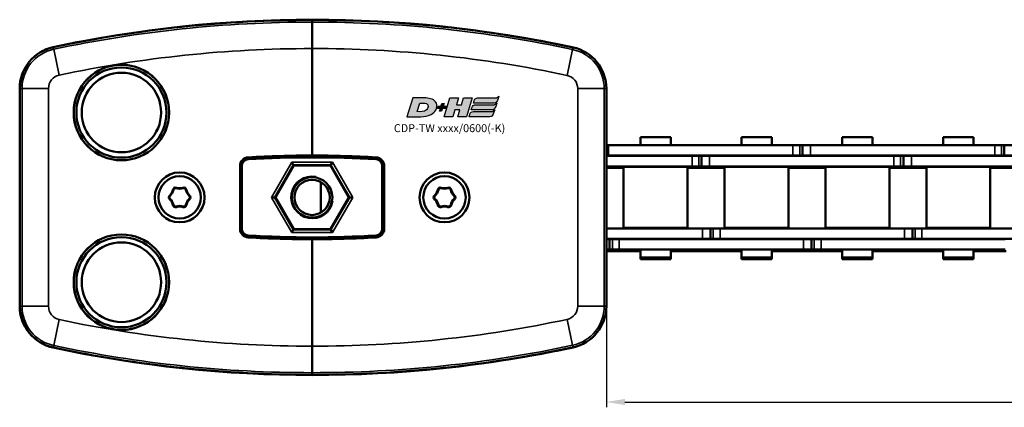
# Model space of a CAD drawing. Extents: x -5359 to 1655, y -2298 to 2628.
# Drawn here: x -2384 to -2198, y 203 to 276 of the extents above; entities that cross this region are included whole.
import ezdxf

# ---------------------------------------------------------------- set-up
doc = ezdxf.new("R2010")
doc.units = 0
doc.layers.get('0').update_dxf_attribs({"lineweight": 25})
for name, color, linetype in [('DH_LOGO', 1, 'Continuous'), ('DH_MASS', 3, 'Continuous'), ('DH_SCHRIFT', 2, 'Continuous')]:
    doc.layers.add(name, color=color, linetype=linetype)
doc.layers.add('Sichtbar (ISO)', color=7, linetype='Continuous', lineweight=50)
doc.layers.add('Sichtbar schmal (ISO)', color=3, linetype='Continuous', lineweight=35)
doc.styles.get("Standard").update_dxf_attribs({"font": 'monotxt.shx'})
doc.dimstyles.new('AM_DIN', dxfattribs={"dimtxt": 3.5, "dimasz": 3.5, "dimexe": 1, "dimexo": 1, "dimgap": 1.5, "dimtad": 1, "dimdec": 0, "dimdsep": 46, "dimtxsty": 'Standard', "dimcen": 0, "dimclrd": 256, "dimclre": 256, "dimclrt": 2, "dimadec": 0, "dimazin": 2, "dimtp": 0.1, "dimtm": 0.1, "dimtfac": 0.71, "dimtdec": 0, "dimtmove": 0, "dimatfit": 3, "dimfxl": 1, "dimlwd": -1, "dimlwe": -1, "dimarcsym": 0})

# ---------------------------------------------------------------- blocks, each defined once
blk = doc.blocks.new('*D24')
at = {"layer": 'Defpoints', "color": 0, "transparency": 16777216}
for p in [(-2273.43, 242.41), (-1673.59, 242.41), (-1673.59, 203.96)]:
    blk.add_point(p, dxfattribs=at)
at = {"layer": 'DH_MASS', "linetype": 'ByBlock', "transparency": 16777216}
for p, q in [((-2273.43, 241.41), (-2273.43, 202.96)), ((-1673.59, 241.41), (-1673.59, 202.96)), ((-2269.93, 203.96), (-1677.09, 203.96))]:
    blk.add_line(p, q, dxfattribs=at)
at = {"layer": 'DH_MASS', "transparency": 16777216}
for points in [[(-2269.93, 204.55), (-2269.93, 203.38), (-2273.43, 203.96)], [(-1677.09, 204.55), (-1677.09, 203.38), (-1673.59, 203.96)]]:
    blk.add_solid(points, dxfattribs=at)
at = {"layer": 'DH_MASS', "color": 2, "transparency": 16777216, "insert": (-1973.51, 207.21), "char_height": 3.5, "attachment_point": 5}
blk.add_mtext('600', dxfattribs=at)
blk = doc.blocks.new('CDP-TW1500_0600_TYPBEZEICHNUNG_R')
at = {"layer": 'DH_LOGO'}
h = blk.add_hatch(color=256, dxfattribs=at)
edge = h.paths.add_edge_path()
edge.add_spline(control_points=[(12.54, 2.57), (12.54, 2.57), (16.48, 2.58), (16.48, 2.58)], knot_values=[0.875, 0.875, 0.875, 0.875, 1, 1, 1, 1], degree=3, periodic=0)
edge.add_spline(control_points=[(16.48, 2.58), (16.78, 2.58), (16.96, 2.79), (17.08, 3.05)], knot_values=[0.75, 0.75, 0.75, 0.75, 0.875, 0.875, 0.875, 0.875], degree=3, periodic=0)
edge.add_spline(control_points=[(17.08, 3.05), (17.2, 3.3), (17.28, 3.59), (17.37, 3.87)], knot_values=[0.625, 0.625, 0.625, 0.625, 0.75, 0.75, 0.75, 0.75], degree=3, periodic=0)
edge.add_spline(control_points=[(17.37, 3.87), (17.22, 3.75), (17.06, 3.55), (16.85, 3.54)], knot_values=[0.5, 0.5, 0.5, 0.5, 0.625, 0.625, 0.625, 0.625], degree=3, periodic=0)
edge.add_spline(control_points=[(16.85, 3.54), (16.85, 3.54), (13.35, 3.54), (13.35, 3.54)], knot_values=[0.375, 0.375, 0.375, 0.375, 0.5, 0.5, 0.5, 0.5], degree=3, periodic=0)
edge.add_spline(control_points=[(13.35, 3.54), (13.24, 3.54), (13.03, 3.51), (12.91, 3.41)], knot_values=[0.25, 0.25, 0.25, 0.25, 0.375, 0.375, 0.375, 0.375], degree=3, periodic=0)
edge.add_spline(control_points=[(12.91, 3.41), (12.79, 3.31), (12.72, 3.15), (12.68, 3)], knot_values=[0.125, 0.125, 0.125, 0.125, 0.25, 0.25, 0.25, 0.25], degree=3, periodic=0)
edge.add_spline(control_points=[(12.68, 3), (12.68, 3), (12.54, 2.57), (12.54, 2.57)], knot_values=[0, 0, 0, 0, 0.125, 0.125, 0.125, 0.125], degree=3, periodic=0)
h = blk.add_hatch(color=256, dxfattribs=at)
edge = h.paths.add_edge_path()
edge.add_spline(control_points=[(5.43, 1.25), (5.63, 1.65), (5.71, 2.13), (5.56, 2.55)], knot_values=[0.375, 0.375, 0.375, 0.375, 0.5, 0.5, 0.5, 0.5], degree=3, periodic=0)
edge.add_spline(control_points=[(5.56, 2.55), (5.23, 3.29), (4.36, 3.5), (3.62, 3.54)], knot_values=[0.5, 0.5, 0.5, 0.5, 0.625, 0.625, 0.625, 0.625], degree=3, periodic=0)
edge.add_spline(control_points=[(3.62, 3.54), (3.62, 3.54), (3.53, 3.54), (3.53, 3.54)], knot_values=[0.625, 0.625, 0.625, 0.625, 0.75, 0.75, 0.75, 0.75], degree=3, periodic=0)
edge.add_spline(control_points=[(3.53, 3.54), (3.53, 3.54), (1.1, 3.54), (1.1, 3.54)], knot_values=[0.75, 0.75, 0.75, 0.75, 0.875, 0.875, 0.875, 0.875], degree=3, periodic=0)
edge.add_spline(control_points=[(1.1, 3.54), (1.1, 3.54), (0, 0), (0, 0)], knot_values=[0.875, 0.875, 0.875, 0.875, 1, 1, 1, 1], degree=3, periodic=0)
edge.add_spline(control_points=[(0, 0), (0, 0), (2.61, 0), (2.61, 0)], knot_values=[0, 0, 0, 0, 0.125, 0.125, 0.125, 0.125], degree=3, periodic=0)
edge.add_spline(control_points=[(2.61, 0), (3.3, 0.01), (3.95, 0.1), (4.56, 0.42)], knot_values=[0.125, 0.125, 0.125, 0.125, 0.25, 0.25, 0.25, 0.25], degree=3, periodic=0)
edge.add_spline(control_points=[(4.56, 0.42), (4.93, 0.64), (5.22, 0.87), (5.43, 1.25)], knot_values=[0.25, 0.25, 0.25, 0.25, 0.375, 0.375, 0.375, 0.375], degree=3, periodic=0)
edge = h.paths.add_edge_path(flags=16)
edge.add_spline(control_points=[(3.67, 2.47), (4.21, 2.21), (4.04, 1.63), (3.68, 1.29)], knot_values=[0.25, 0.25, 0.25, 0.25, 0.5, 0.5, 0.5, 0.5], degree=3, periodic=0)
edge.add_spline(control_points=[(3.68, 1.29), (3.24, 0.87), (2.49, 0.96), (1.93, 0.96)], knot_values=[0.5, 0.5, 0.5, 0.5, 0.75, 0.75, 0.75, 0.75], degree=3, periodic=0)
edge.add_spline(control_points=[(1.93, 0.96), (1.93, 0.96), (2.44, 2.58), (2.44, 2.58)], knot_values=[0.75, 0.75, 0.75, 0.75, 1, 1, 1, 1], degree=3, periodic=0)
edge.add_spline(control_points=[(2.44, 2.58), (2.82, 2.58), (3.31, 2.62), (3.67, 2.47)], knot_values=[0, 0, 0, 0, 0.25, 0.25, 0.25, 0.25], degree=3, periodic=0)
h = blk.add_hatch(color=256, dxfattribs=at)
edge = h.paths.add_edge_path()
edge.add_spline(control_points=[(6.43, 1.97), (6.43, 1.97), (5.89, 1.97), (5.89, 1.97)], knot_values=[0.416667, 0.416667, 0.416667, 0.416667, 0.5, 0.5, 0.5, 0.5], degree=3, periodic=0)
edge.add_spline(control_points=[(5.89, 1.97), (5.89, 1.97), (5.76, 1.56), (5.76, 1.56)], knot_values=[0.333333, 0.333333, 0.333333, 0.333333, 0.416667, 0.416667, 0.416667, 0.416667], degree=3, periodic=0)
edge.add_spline(control_points=[(5.76, 1.56), (5.76, 1.56), (6.31, 1.56), (6.31, 1.56)], knot_values=[0.25, 0.25, 0.25, 0.25, 0.333333, 0.333333, 0.333333, 0.333333], degree=3, periodic=0)
edge.add_spline(control_points=[(6.31, 1.56), (6.31, 1.56), (6.14, 1.04), (6.14, 1.04)], knot_values=[0.166667, 0.166667, 0.166667, 0.166667, 0.25, 0.25, 0.25, 0.25], degree=3, periodic=0)
edge.add_spline(control_points=[(6.14, 1.04), (6.14, 1.04), (6.56, 1.04), (6.56, 1.04)], knot_values=[0.083333, 0.083333, 0.083333, 0.083333, 0.166667, 0.166667, 0.166667, 0.166667], degree=3, periodic=0)
edge.add_spline(control_points=[(6.56, 1.04), (6.56, 1.04), (6.72, 1.56), (6.72, 1.56)], knot_values=[0, 0, 0, 0, 0.083333, 0.083333, 0.083333, 0.083333], degree=3, periodic=0)
edge.add_spline(control_points=[(6.72, 1.56), (6.72, 1.56), (7.27, 1.56), (7.27, 1.56)], knot_values=[0.916667, 0.916667, 0.916667, 0.916667, 1, 1, 1, 1], degree=3, periodic=0)
edge.add_spline(control_points=[(7.27, 1.56), (7.27, 1.56), (7.4, 1.97), (7.4, 1.97)], knot_values=[0.833333, 0.833333, 0.833333, 0.833333, 0.916667, 0.916667, 0.916667, 0.916667], degree=3, periodic=0)
edge.add_spline(control_points=[(7.4, 1.97), (7.4, 1.97), (6.85, 1.97), (6.85, 1.97)], knot_values=[0.75, 0.75, 0.75, 0.75, 0.833333, 0.833333, 0.833333, 0.833333], degree=3, periodic=0)
edge.add_spline(control_points=[(6.85, 1.97), (6.85, 1.97), (7.01, 2.49), (7.01, 2.49)], knot_values=[0.666667, 0.666667, 0.666667, 0.666667, 0.75, 0.75, 0.75, 0.75], degree=3, periodic=0)
edge.add_spline(control_points=[(7.01, 2.49), (7.01, 2.49), (6.59, 2.49), (6.59, 2.49)], knot_values=[0.583333, 0.583333, 0.583333, 0.583333, 0.666667, 0.666667, 0.666667, 0.666667], degree=3, periodic=0)
edge.add_spline(control_points=[(6.59, 2.49), (6.59, 2.49), (6.43, 1.97), (6.43, 1.97)], knot_values=[0.5, 0.5, 0.5, 0.5, 0.583333, 0.583333, 0.583333, 0.583333], degree=3, periodic=0)
h = blk.add_hatch(color=256, dxfattribs=at)
edge = h.paths.add_edge_path()
edge.add_spline(control_points=[(10, 1.29), (10, 1.29), (9.61, 0), (9.61, 0)], knot_values=[0.583333, 0.583333, 0.583333, 0.583333, 0.666667, 0.666667, 0.666667, 0.666667], degree=3, periodic=0)
edge.add_spline(control_points=[(9.61, 0), (9.61, 0), (11.23, 0), (11.23, 0)], knot_values=[0.5, 0.5, 0.5, 0.5, 0.583333, 0.583333, 0.583333, 0.583333], degree=3, periodic=0)
edge.add_spline(control_points=[(11.23, 0), (11.23, 0), (12.33, 3.54), (12.33, 3.54)], knot_values=[0.416667, 0.416667, 0.416667, 0.416667, 0.5, 0.5, 0.5, 0.5], degree=3, periodic=0)
edge.add_spline(control_points=[(12.33, 3.54), (12.33, 3.54), (10.71, 3.54), (10.71, 3.54)], knot_values=[0.333333, 0.333333, 0.333333, 0.333333, 0.416667, 0.416667, 0.416667, 0.416667], degree=3, periodic=0)
edge.add_spline(control_points=[(10.71, 3.54), (10.71, 3.54), (10.3, 2.25), (10.3, 2.25)], knot_values=[0.25, 0.25, 0.25, 0.25, 0.333333, 0.333333, 0.333333, 0.333333], degree=3, periodic=0)
edge.add_spline(control_points=[(10.3, 2.25), (10.3, 2.25), (9.34, 2.25), (9.34, 2.25)], knot_values=[0.166667, 0.166667, 0.166667, 0.166667, 0.25, 0.25, 0.25, 0.25], degree=3, periodic=0)
edge.add_spline(control_points=[(9.34, 2.25), (9.34, 2.25), (9.74, 3.54), (9.74, 3.54)], knot_values=[0.083333, 0.083333, 0.083333, 0.083333, 0.166667, 0.166667, 0.166667, 0.166667], degree=3, periodic=0)
edge.add_spline(control_points=[(9.74, 3.54), (9.74, 3.54), (8.11, 3.54), (8.11, 3.54)], knot_values=[0, 0, 0, 0, 0.083333, 0.083333, 0.083333, 0.083333], degree=3, periodic=0)
edge.add_spline(control_points=[(8.11, 3.54), (8.11, 3.54), (7.01, 0), (7.01, 0)], knot_values=[0.916667, 0.916667, 0.916667, 0.916667, 1, 1, 1, 1], degree=3, periodic=0)
edge.add_spline(control_points=[(7.01, 0), (7.01, 0), (8.64, 0), (8.64, 0)], knot_values=[0.833333, 0.833333, 0.833333, 0.833333, 0.916667, 0.916667, 0.916667, 0.916667], degree=3, periodic=0)
edge.add_spline(control_points=[(8.64, 0), (8.64, 0), (9.04, 1.29), (9.04, 1.29)], knot_values=[0.75, 0.75, 0.75, 0.75, 0.833333, 0.833333, 0.833333, 0.833333], degree=3, periodic=0)
edge.add_spline(control_points=[(9.04, 1.29), (9.04, 1.29), (10, 1.29), (10, 1.29)], knot_values=[0.666667, 0.666667, 0.666667, 0.666667, 0.75, 0.75, 0.75, 0.75], degree=3, periodic=0)
h = blk.add_hatch(color=256, dxfattribs=at)
edge = h.paths.add_edge_path()
edge.add_spline(control_points=[(16.45, 2.25), (16.45, 2.25), (12.95, 2.25), (12.95, 2.25)], knot_values=[0.375, 0.375, 0.375, 0.375, 0.5, 0.5, 0.5, 0.5], degree=3, periodic=0)
edge.add_spline(control_points=[(12.95, 2.25), (12.84, 2.25), (12.63, 2.22), (12.51, 2.13)], knot_values=[0.25, 0.25, 0.25, 0.25, 0.375, 0.375, 0.375, 0.375], degree=3, periodic=0)
edge.add_spline(control_points=[(12.51, 2.13), (12.39, 2.02), (12.33, 1.86), (12.28, 1.71)], knot_values=[0.125, 0.125, 0.125, 0.125, 0.25, 0.25, 0.25, 0.25], degree=3, periodic=0)
edge.add_spline(control_points=[(12.28, 1.71), (12.28, 1.71), (12.15, 1.29), (12.15, 1.29)], knot_values=[0, 0, 0, 0, 0.125, 0.125, 0.125, 0.125], degree=3, periodic=0)
edge.add_spline(control_points=[(12.15, 1.29), (12.15, 1.29), (16.08, 1.29), (16.08, 1.29)], knot_values=[0.875, 0.875, 0.875, 0.875, 1, 1, 1, 1], degree=3, periodic=0)
edge.add_spline(control_points=[(16.08, 1.29), (16.38, 1.29), (16.56, 1.5), (16.69, 1.76)], knot_values=[0.75, 0.75, 0.75, 0.75, 0.875, 0.875, 0.875, 0.875], degree=3, periodic=0)
edge.add_spline(control_points=[(16.69, 1.76), (16.8, 2.01), (16.88, 2.31), (16.97, 2.58)], knot_values=[0.625, 0.625, 0.625, 0.625, 0.75, 0.75, 0.75, 0.75], degree=3, periodic=0)
edge.add_spline(control_points=[(16.97, 2.58), (16.82, 2.47), (16.66, 2.26), (16.45, 2.25)], knot_values=[0.5, 0.5, 0.5, 0.5, 0.625, 0.625, 0.625, 0.625], degree=3, periodic=0)
h = blk.add_hatch(color=256, dxfattribs=at)
edge = h.paths.add_edge_path()
edge.add_spline(control_points=[(16.05, 0.97), (16.05, 0.97), (12.55, 0.96), (12.55, 0.96)], knot_values=[0.375, 0.375, 0.375, 0.375, 0.5, 0.5, 0.5, 0.5], degree=3, periodic=0)
edge.add_spline(control_points=[(12.55, 0.96), (12.44, 0.96), (12.23, 0.94), (12.11, 0.84)], knot_values=[0.25, 0.25, 0.25, 0.25, 0.375, 0.375, 0.375, 0.375], degree=3, periodic=0)
edge.add_spline(control_points=[(12.11, 0.84), (11.99, 0.74), (11.93, 0.58), (11.88, 0.42)], knot_values=[0.125, 0.125, 0.125, 0.125, 0.25, 0.25, 0.25, 0.25], degree=3, periodic=0)
edge.add_spline(control_points=[(11.88, 0.42), (11.88, 0.42), (11.75, 0), (11.75, 0)], knot_values=[0, 0, 0, 0, 0.125, 0.125, 0.125, 0.125], degree=3, periodic=0)
edge.add_spline(control_points=[(11.75, 0), (11.75, 0), (15.68, 0), (15.68, 0)], knot_values=[0.875, 0.875, 0.875, 0.875, 1, 1, 1, 1], degree=3, periodic=0)
edge.add_spline(control_points=[(15.68, 0), (15.98, 0), (16.17, 0.21), (16.29, 0.47)], knot_values=[0.75, 0.75, 0.75, 0.75, 0.875, 0.875, 0.875, 0.875], degree=3, periodic=0)
edge.add_spline(control_points=[(16.29, 0.47), (16.4, 0.73), (16.48, 1.02), (16.57, 1.3)], knot_values=[0.625, 0.625, 0.625, 0.625, 0.75, 0.75, 0.75, 0.75], degree=3, periodic=0)
edge.add_spline(control_points=[(16.57, 1.3), (16.43, 1.18), (16.26, 0.98), (16.05, 0.97)], knot_values=[0.5, 0.5, 0.5, 0.5, 0.625, 0.625, 0.625, 0.625], degree=3, periodic=0)
for points in [[(16.85, 3.54), (17.06, 3.55), (17.22, 3.75), (17.37, 3.87)], [(16.85, 3.54), (17.06, 3.55), (17.22, 3.75), (17.37, 3.87)], [(17.37, 3.87), (17.28, 3.59), (17.2, 3.3), (17.08, 3.05)], [(17.37, 3.87), (17.28, 3.59), (17.2, 3.3), (17.08, 3.05)], [(1.1, 3.54), (1.1, 3.54), (0, 0), (0, 0)], [(1.1, 3.54), (1.1, 3.54), (0, 0), (0, 0)], [(3.53, 3.54), (3.53, 3.54), (1.1, 3.54), (1.1, 3.54)], [(3.53, 3.54), (3.53, 3.54), (1.1, 3.54), (1.1, 3.54)], [(1.93, 0.96), (1.93, 0.96), (2.44, 2.58), (2.44, 2.58)], [(1.93, 0.96), (1.93, 0.96), (2.44, 2.58), (2.44, 2.58)], [(2.44, 2.58), (2.82, 2.58), (3.31, 2.62), (3.67, 2.47)], [(2.44, 2.58), (2.82, 2.58), (3.31, 2.62), (3.67, 2.47)], [(3.62, 3.54), (3.62, 3.54), (3.53, 3.54), (3.53, 3.54)], [(3.62, 3.54), (3.62, 3.54), (3.53, 3.54), (3.53, 3.54)], [(5.56, 2.55), (5.23, 3.29), (4.36, 3.5), (3.62, 3.54)], [(5.56, 2.55), (5.23, 3.29), (4.36, 3.5), (3.62, 3.54)], [(3.67, 2.47), (4.21, 2.21), (4.04, 1.63), (3.68, 1.29)], [(3.67, 2.47), (4.21, 2.21), (4.04, 1.63), (3.68, 1.29)], [(5.43, 1.25), (5.63, 1.65), (5.71, 2.13), (5.56, 2.55)], [(5.43, 1.25), (5.63, 1.65), (5.71, 2.13), (5.56, 2.55)], [(5.76, 1.56), (5.76, 1.56), (5.89, 1.97), (5.89, 1.97)], [(5.89, 1.97), (5.89, 1.97), (6.43, 1.97), (6.43, 1.97)], [(6.43, 1.97), (6.43, 1.97), (6.59, 2.49), (6.59, 2.49)], [(6.59, 2.49), (6.59, 2.49), (7.01, 2.49), (7.01, 2.49)], [(7.01, 2.49), (7.01, 2.49), (6.85, 1.97), (6.85, 1.97)], [(6.85, 1.97), (6.85, 1.97), (7.4, 1.97), (7.4, 1.97)], [(7.01, 0), (7.01, 0), (8.11, 3.54), (8.11, 3.54)], [(7.4, 1.97), (7.4, 1.97), (7.27, 1.56), (7.27, 1.56)], [(8.11, 3.54), (8.11, 3.54), (9.74, 3.54), (9.74, 3.54)], [(9.74, 3.54), (9.74, 3.54), (9.34, 2.25), (9.34, 2.25)], [(9.34, 2.25), (9.34, 2.25), (10.3, 2.25), (10.3, 2.25)], [(10.3, 2.25), (10.3, 2.25), (10.71, 3.54), (10.71, 3.54)], [(10.71, 3.54), (10.71, 3.54), (12.33, 3.54), (12.33, 3.54)], [(12.33, 3.54), (12.33, 3.54), (11.23, 0), (11.23, 0)], [(12.28, 1.71), (12.33, 1.86), (12.39, 2.02), (12.51, 2.13)], [(12.28, 1.71), (12.33, 1.86), (12.39, 2.02), (12.51, 2.13)], [(12.51, 2.13), (12.63, 2.22), (12.84, 2.25), (12.95, 2.25)], [(12.51, 2.13), (12.63, 2.22), (12.84, 2.25), (12.95, 2.25)], [(12.54, 2.57), (12.54, 2.57), (12.68, 3), (12.68, 3)], [(12.54, 2.57), (12.54, 2.57), (12.68, 3), (12.68, 3)], [(16.48, 2.58), (16.48, 2.58), (12.54, 2.57), (12.54, 2.57)], [(16.48, 2.58), (16.48, 2.58), (12.54, 2.57), (12.54, 2.57)], [(12.68, 3), (12.72, 3.15), (12.79, 3.31), (12.91, 3.41)], [(12.68, 3), (12.72, 3.15), (12.79, 3.31), (12.91, 3.41)], [(12.91, 3.41), (13.03, 3.51), (13.24, 3.54), (13.35, 3.54)], [(12.91, 3.41), (13.03, 3.51), (13.24, 3.54), (13.35, 3.54)], [(12.95, 2.25), (12.95, 2.25), (16.45, 2.25), (16.45, 2.25)], [(12.95, 2.25), (12.95, 2.25), (16.45, 2.25), (16.45, 2.25)], [(13.35, 3.54), (13.35, 3.54), (16.85, 3.54), (16.85, 3.54)], [(13.35, 3.54), (13.35, 3.54), (16.85, 3.54), (16.85, 3.54)], [(16.45, 2.25), (16.66, 2.26), (16.82, 2.47), (16.97, 2.58)], [(16.45, 2.25), (16.66, 2.26), (16.82, 2.47), (16.97, 2.58)], [(17.08, 3.05), (16.96, 2.79), (16.78, 2.58), (16.48, 2.58)], [(17.08, 3.05), (16.96, 2.79), (16.78, 2.58), (16.48, 2.58)], [(16.97, 2.58), (16.88, 2.31), (16.8, 2.01), (16.69, 1.76)], [(16.97, 2.58), (16.88, 2.31), (16.8, 2.01), (16.69, 1.76)], [(0, 0), (0, 0), (2.61, 0), (2.61, 0)], [(0, 0), (0, 0), (2.61, 0), (2.61, 0)], [(3.68, 1.29), (3.24, 0.87), (2.49, 0.96), (1.93, 0.96)], [(3.68, 1.29), (3.24, 0.87), (2.49, 0.96), (1.93, 0.96)], [(2.61, 0), (3.3, 0.01), (3.95, 0.1), (4.56, 0.42)], [(2.61, 0), (3.3, 0.01), (3.95, 0.1), (4.56, 0.42)], [(4.56, 0.42), (4.93, 0.64), (5.22, 0.87), (5.43, 1.25)], [(4.56, 0.42), (4.93, 0.64), (5.22, 0.87), (5.43, 1.25)], [(6.31, 1.56), (6.31, 1.56), (5.76, 1.56), (5.76, 1.56)], [(6.14, 1.04), (6.14, 1.04), (6.31, 1.56), (6.31, 1.56)], [(6.56, 1.04), (6.56, 1.04), (6.14, 1.04), (6.14, 1.04)], [(6.72, 1.56), (6.72, 1.56), (6.56, 1.04), (6.56, 1.04)], [(7.27, 1.56), (7.27, 1.56), (6.72, 1.56), (6.72, 1.56)], [(8.64, 0), (8.64, 0), (7.01, 0), (7.01, 0)], [(9.04, 1.29), (9.04, 1.29), (8.64, 0), (8.64, 0)], [(10, 1.29), (10, 1.29), (9.04, 1.29), (9.04, 1.29)], [(9.61, 0), (9.61, 0), (10, 1.29), (10, 1.29)], [(11.23, 0), (11.23, 0), (9.61, 0), (9.61, 0)], [(11.75, 0), (11.75, 0), (11.88, 0.42), (11.88, 0.42)], [(11.75, 0), (11.75, 0), (11.88, 0.42), (11.88, 0.42)], [(15.68, 0), (15.68, 0), (11.75, 0), (11.75, 0)], [(15.68, 0), (15.68, 0), (11.75, 0), (11.75, 0)], [(11.88, 0.42), (11.93, 0.58), (11.99, 0.74), (12.11, 0.84)], [(11.88, 0.42), (11.93, 0.58), (11.99, 0.74), (12.11, 0.84)], [(12.11, 0.84), (12.23, 0.94), (12.44, 0.96), (12.55, 0.96)], [(12.11, 0.84), (12.23, 0.94), (12.44, 0.96), (12.55, 0.96)], [(12.15, 1.29), (12.15, 1.29), (12.28, 1.71), (12.28, 1.71)], [(12.15, 1.29), (12.15, 1.29), (12.28, 1.71), (12.28, 1.71)], [(16.08, 1.29), (16.08, 1.29), (12.15, 1.29), (12.15, 1.29)], [(16.08, 1.29), (16.08, 1.29), (12.15, 1.29), (12.15, 1.29)], [(12.55, 0.96), (12.55, 0.96), (16.05, 0.97), (16.05, 0.97)], [(12.55, 0.96), (12.55, 0.96), (16.05, 0.97), (16.05, 0.97)], [(16.29, 0.47), (16.17, 0.21), (15.98, 0), (15.68, 0)], [(16.29, 0.47), (16.17, 0.21), (15.98, 0), (15.68, 0)], [(16.05, 0.97), (16.26, 0.98), (16.43, 1.18), (16.57, 1.3)], [(16.05, 0.97), (16.26, 0.98), (16.43, 1.18), (16.57, 1.3)], [(16.69, 1.76), (16.56, 1.5), (16.38, 1.29), (16.08, 1.29)], [(16.69, 1.76), (16.56, 1.5), (16.38, 1.29), (16.08, 1.29)], [(16.57, 1.3), (16.48, 1.02), (16.4, 0.73), (16.29, 0.47)], [(16.57, 1.3), (16.48, 1.02), (16.4, 0.73), (16.29, 0.47)]]:
    blk.add_open_spline(points, degree=3, dxfattribs=at)
at = {"layer": 'DH_SCHRIFT'}
blk.add_text('CDP-TW xxxx/0600(-K)', height=1.5, dxfattribs=at).set_placement((-2.47, -2.9))
blk = doc.blocks.new('KETTE_CDP-TW_600_HUB   (SL)')
at = {"layer": 'Sichtbar (ISO)'}
for p, q in [((-574.36, 11.47), (-568.64, 11.47)), ((-574.36, 9.97), (-574.36, 11.47)), ((-568.64, 9.97), (-568.64, 11.47)), ((-555.31, 11.47), (-549.59, 11.47)), ((-555.31, 11.47), (-555.31, 9.97)), ((-549.59, 11.47), (-549.59, 9.97)), ((-536.26, 11.47), (-530.54, 11.47)), ((-536.26, 9.97), (-536.26, 11.47)), ((-530.54, 9.97), (-530.54, 11.47)), ((-517.21, 11.47), (-511.49, 11.47)), ((-517.21, 11.47), (-517.21, 9.97)), ((-511.49, 11.47), (-511.49, 9.97)), ((-580.79, 9.97), (-580.37, 9.97)), ((-545.58, 9.97), (-580.37, 9.97)), ((-545.58, 9.97), (-544.29, 9.97)), ((-544.29, 9.97), (-543.77, 9.97)), ((-543.77, 9.97), (-542.27, 9.97)), ((-543.77, 8), (-543.77, 9.97)), ((-507.48, 9.97), (-542.27, 9.97)), ((-507.48, 9.97), (-506.19, 9.97)), ((-506.19, 9.97), (-505.67, 9.97)), ((-505.67, 9.97), (-504.17, 9.97)), ((-505.67, 8), (-505.67, 9.97)), ((-580.37, 8), (-580.79, 8)), ((-580.79, 7.94), (-564.63, 7.94)), ((-580.5, 7.94), (-580.5, 8)), ((-580.37, 8), (-545.58, 8)), ((-574.36, 7.94), (-574.36, 8)), ((-568.64, 7.94), (-568.64, 8)), ((-563.34, 7.94), (-564.63, 7.94)), ((-562.82, 7.94), (-563.34, 7.94)), ((-561.32, 7.94), (-562.82, 7.94)), ((-562.82, 7.94), (-562.82, 5.97)), ((-561.32, 7.94), (-526.53, 7.94)), ((-555.31, 8), (-555.31, 7.94)), ((-549.59, 8), (-549.59, 7.94)), ((-544.29, 8), (-545.58, 8)), ((-543.77, 8), (-544.29, 8)), ((-542.27, 8), (-543.77, 8)), ((-543.45, 7.94), (-543.45, 8)), ((-542.4, 7.94), (-542.4, 8)), ((-542.27, 8), (-507.48, 8)), ((-536.26, 7.94), (-536.26, 8)), ((-530.54, 7.94), (-530.54, 8)), ((-525.24, 7.94), (-526.53, 7.94)), ((-524.72, 7.94), (-525.24, 7.94)), ((-523.22, 7.94), (-524.72, 7.94)), ((-524.72, 7.94), (-524.72, 5.97)), ((-523.22, 7.94), (-488.43, 7.94)), ((-517.21, 8), (-517.21, 7.94)), ((-511.49, 8), (-511.49, 7.94)), ((-506.19, 8), (-507.48, 8)), ((-505.67, 8), (-506.19, 8)), ((-504.17, 8), (-505.67, 8)), ((-580.79, 5.97), (-564.63, 5.97)), ((-580.79, 5.7), (-577.54, 5.7)), ((-577.54, 5.87), (-565.46, 5.87)), ((-577.54, 5.87), (-577.54, -5.61)), ((-576.5, 5.97), (-576.5, 5.87)), ((-566.5, 5.97), (-566.5, 5.87)), ((-565.46, 5.87), (-565.46, -5.61)), ((-562.5, 5.7), (-565.46, 5.7)), ((-563.34, 5.97), (-564.63, 5.97)), ((-562.82, 5.97), (-563.34, 5.97)), ((-561.32, 5.97), (-562.82, 5.97)), ((-562.5, 5.97), (-562.5, 5.7)), ((-562.45, 5.7), (-562.5, 5.7)), ((-562.45, 5.7), (-561.45, 5.7)), ((-558.48, 5.7), (-561.45, 5.7)), ((-561.32, 5.97), (-526.53, 5.97)), ((-558.48, 5.87), (-546.42, 5.87)), ((-558.48, 5.87), (-558.48, -5.61)), ((-557.45, 5.97), (-557.45, 5.87)), ((-547.45, 5.97), (-547.45, 5.87)), ((-546.42, 5.87), (-546.42, -5.61)), ((-546.42, 5.7), (-539.43, 5.7)), ((-539.43, 5.87), (-527.37, 5.87)), ((-539.43, 5.87), (-539.43, -5.61)), ((-538.4, 5.97), (-538.4, 5.87)), ((-528.4, 5.97), (-528.4, 5.87)), ((-527.37, 5.87), (-527.37, -5.61)), ((-524.4, 5.7), (-527.37, 5.7)), ((-525.24, 5.97), (-526.53, 5.97)), ((-524.72, 5.97), (-525.24, 5.97)), ((-523.22, 5.97), (-524.72, 5.97)), ((-524.4, 5.97), (-524.4, 5.7)), ((-524.35, 5.7), (-524.4, 5.7)), ((-524.35, 5.7), (-523.35, 5.7)), ((-520.38, 5.7), (-523.35, 5.7)), ((-523.22, 5.97), (-488.43, 5.97)), ((-520.38, 5.87), (-508.32, 5.87)), ((-520.38, 5.87), (-520.38, -5.61)), ((-519.35, 5.97), (-519.35, 5.87)), ((-509.35, 5.97), (-509.35, 5.87)), ((-508.32, 5.87), (-508.32, -5.61)), ((-508.32, 5.7), (-501.33, 5.7)), ((-562.63, -5.71), (-580.79, -5.71)), ((-565.46, -5.61), (-577.54, -5.61)), ((-577.54, -5.71), (-577.54, -5.61)), ((-576.5, -5.61), (-576.5, -5.71)), ((-566.5, -5.61), (-566.5, -5.71)), ((-565.46, -5.71), (-565.46, -5.61)), ((-562.63, -5.71), (-561.13, -5.71)), ((-561.13, -5.71), (-560.61, -5.71)), ((-561.13, -7.68), (-561.13, -5.71)), ((-560.61, -5.71), (-559.32, -5.71)), ((-524.53, -5.71), (-559.32, -5.71)), ((-558.48, -5.71), (-558.48, -5.61)), ((-546.42, -5.61), (-558.48, -5.61)), ((-557.45, -5.61), (-557.45, -5.71)), ((-547.45, -5.61), (-547.45, -5.71)), ((-546.42, -5.71), (-546.42, -5.61)), ((-539.43, -5.71), (-539.43, -5.61)), ((-527.37, -5.61), (-539.43, -5.61)), ((-538.4, -5.61), (-538.4, -5.71)), ((-528.4, -5.61), (-528.4, -5.71)), ((-527.37, -5.71), (-527.37, -5.61)), ((-524.53, -5.71), (-523.03, -5.71)), ((-523.03, -5.71), (-522.51, -5.71)), ((-523.03, -7.68), (-523.03, -5.71)), ((-522.51, -5.71), (-521.22, -5.71)), ((-486.43, -5.71), (-521.22, -5.71)), ((-520.38, -5.71), (-520.38, -5.61)), ((-508.32, -5.61), (-520.38, -5.61)), ((-519.35, -5.61), (-519.35, -5.71)), ((-509.35, -5.61), (-509.35, -5.71)), ((-508.32, -5.71), (-508.32, -5.61)), ((-562.63, -7.68), (-580.79, -7.68)), ((-580.79, -7.75), (-580.18, -7.75)), ((-580.18, -7.75), (-579.66, -7.75)), ((-580.18, -7.75), (-580.18, -9.72)), ((-579.66, -7.75), (-578.37, -7.75)), ((-543.58, -7.75), (-578.37, -7.75)), ((-574.36, -7.75), (-574.36, -7.68)), ((-568.64, -7.75), (-568.64, -7.68)), ((-562.63, -7.68), (-561.13, -7.68)), ((-561.45, -7.75), (-561.45, -7.68)), ((-561.13, -7.68), (-560.61, -7.68)), ((-560.61, -7.68), (-559.32, -7.68)), ((-524.53, -7.68), (-559.32, -7.68)), ((-555.31, -7.68), (-555.31, -7.75)), ((-549.59, -7.68), (-549.59, -7.75)), ((-543.58, -7.75), (-542.08, -7.75)), ((-542.08, -7.75), (-541.56, -7.75)), ((-542.08, -7.75), (-542.08, -9.72)), ((-541.56, -7.75), (-540.27, -7.75)), ((-505.48, -7.75), (-540.27, -7.75)), ((-536.26, -7.75), (-536.26, -7.68)), ((-530.54, -7.75), (-530.54, -7.68)), ((-524.53, -7.68), (-523.03, -7.68)), ((-523.35, -7.75), (-523.35, -7.68)), ((-523.03, -7.68), (-522.51, -7.68)), ((-522.51, -7.68), (-521.22, -7.68)), ((-486.43, -7.68), (-521.22, -7.68)), ((-517.21, -7.68), (-517.21, -7.75)), ((-511.49, -7.68), (-511.49, -7.75)), ((-580.18, -9.72), (-580.79, -9.72)), ((-580.79, -9.99), (-580.55, -9.99)), ((-580.5, -9.99), (-580.55, -9.99)), ((-580.5, -9.72), (-580.5, -9.99)), ((-574.36, -9.99), (-580.5, -9.99)), ((-579.66, -9.72), (-580.18, -9.72)), ((-578.37, -9.72), (-579.66, -9.72)), ((-578.37, -9.72), (-543.58, -9.72)), ((-574.36, -11.23), (-574.36, -9.72)), ((-568.64, -11.23), (-568.64, -9.72)), ((-566.99, -9.99), (-568.64, -9.99)), ((-566.99, -9.99), (-556.96, -9.99)), ((-555.31, -9.99), (-556.96, -9.99)), ((-555.31, -9.72), (-555.31, -11.23)), ((-549.59, -9.72), (-549.59, -11.23)), ((-543.45, -9.99), (-549.59, -9.99)), ((-542.08, -9.72), (-543.58, -9.72)), ((-543.45, -9.72), (-543.45, -9.99)), ((-543.45, -9.99), (-542.45, -9.99)), ((-542.4, -9.99), (-542.45, -9.99)), ((-542.4, -9.72), (-542.4, -9.99)), ((-536.26, -9.99), (-542.4, -9.99)), ((-541.56, -9.72), (-542.08, -9.72)), ((-540.27, -9.72), (-541.56, -9.72)), ((-540.27, -9.72), (-505.48, -9.72)), ((-536.26, -11.23), (-536.26, -9.72)), ((-530.54, -11.23), (-530.54, -9.72)), ((-528.89, -9.99), (-530.54, -9.99)), ((-528.89, -9.99), (-518.86, -9.99)), ((-517.21, -9.99), (-518.86, -9.99)), ((-517.21, -9.72), (-517.21, -11.23)), ((-511.49, -9.72), (-511.49, -11.23)), ((-505.35, -9.99), (-511.49, -9.99)), ((-574.36, -11.23), (-574.36, -11.49)), ((-568.64, -11.23), (-574.36, -11.23)), ((-568.64, -11.49), (-574.36, -11.49)), ((-568.64, -11.23), (-568.64, -11.49)), ((-555.31, -11.49), (-555.31, -11.23)), ((-549.59, -11.23), (-555.31, -11.23)), ((-549.59, -11.49), (-555.31, -11.49)), ((-549.59, -11.49), (-549.59, -11.23)), ((-536.26, -11.23), (-536.26, -11.49)), ((-530.54, -11.23), (-536.26, -11.23)), ((-530.54, -11.49), (-536.26, -11.49)), ((-530.54, -11.23), (-530.54, -11.49)), ((-517.21, -11.49), (-517.21, -11.23)), ((-511.49, -11.23), (-517.21, -11.23)), ((-511.49, -11.49), (-517.21, -11.49)), ((-511.49, -11.49), (-511.49, -11.23))]:
    blk.add_line(p, q, dxfattribs=at)
at = {"layer": 'Sichtbar schmal (ISO)'}
for p, q in [((-580.37, 8), (-580.37, 9.97)), ((-545.58, 8), (-545.58, 9.97)), ((-544.29, 8), (-544.29, 9.97)), ((-542.27, 8), (-542.27, 9.97)), ((-507.48, 8), (-507.48, 9.97)), ((-506.19, 8), (-506.19, 9.97)), ((-566.99, 7.94), (-566.99, 8)), ((-564.63, 7.94), (-564.63, 5.97)), ((-563.34, 7.94), (-563.34, 5.97)), ((-561.32, 7.94), (-561.32, 5.97)), ((-556.96, 7.94), (-556.96, 8)), ((-543.4, 7.94), (-543.4, 8)), ((-528.89, 7.94), (-528.89, 8)), ((-526.53, 7.94), (-526.53, 5.97)), ((-525.24, 7.94), (-525.24, 5.97)), ((-523.22, 7.94), (-523.22, 5.97)), ((-518.86, 7.94), (-518.86, 8)), ((-562.45, 5.97), (-562.45, 5.7)), ((-561.45, 5.97), (-561.45, 5.7)), ((-524.35, 5.97), (-524.35, 5.7)), ((-523.35, 5.97), (-523.35, 5.7)), ((-562.63, -7.68), (-562.63, -5.71)), ((-560.61, -7.68), (-560.61, -5.71)), ((-559.32, -7.68), (-559.32, -5.71)), ((-524.53, -7.68), (-524.53, -5.71)), ((-522.51, -7.68), (-522.51, -5.71)), ((-521.22, -7.68), (-521.22, -5.71)), ((-579.66, -7.75), (-579.66, -9.72)), ((-578.37, -7.75), (-578.37, -9.72)), ((-575.07, -7.75), (-575.07, -7.68)), ((-562.5, -7.75), (-562.5, -7.68)), ((-561.5, -7.75), (-561.5, -7.68)), ((-548.88, -7.75), (-548.88, -7.68)), ((-543.58, -7.75), (-543.58, -9.72)), ((-541.56, -7.75), (-541.56, -9.72)), ((-540.27, -7.75), (-540.27, -9.72)), ((-536.97, -7.75), (-536.97, -7.68)), ((-524.4, -7.75), (-524.4, -7.68)), ((-523.4, -7.75), (-523.4, -7.68)), ((-510.78, -7.75), (-510.78, -7.68)), ((-580.55, -9.72), (-580.55, -9.99)), ((-566.99, -9.72), (-566.99, -9.99)), ((-556.96, -9.72), (-556.96, -9.99)), ((-542.45, -9.72), (-542.45, -9.99)), ((-528.89, -9.72), (-528.89, -9.99)), ((-518.86, -9.72), (-518.86, -9.99))]:
    blk.add_line(p, q, dxfattribs=at)

msp = doc.modelspace()

# ---------------------------------------------------------------- linework, layer by layer
at = {"layer": 'Sichtbar (ISO)'}
for p, q in [((-2328.988, 275.598), (-2328.988, 276)), ((-2328.988, 275.598), (-2328.988, 275.185)), ((-2328.988, 275.185), (-2328.988, 270.603)), ((-2328.988, 250.432), (-2328.988, 270.603)), ((-2328.988, 250.432), (-2328.988, 270.603)), ((-2384.188, 263.044), (-2384.188, 222.044)), ((-2384.144, 263.087), (-2384.144, 222.001)), ((-2273.432, 222.044), (-2273.432, 263.044)), ((-2332.536, 248.688), (-2332.824, 249.188)), ((-2325.441, 248.688), (-2325.152, 249.188)), ((-2342.595, 236.604), (-2342.595, 248.484)), ((-2332.452, 248.544), (-2335.916, 242.544)), ((-2332.536, 248.688), (-2332.452, 248.544)), ((-2325.524, 248.544), (-2332.452, 248.544)), ((-2325.441, 248.688), (-2325.524, 248.544)), ((-2322.06, 242.544), (-2325.524, 248.544)), ((-2315.381, 236.604), (-2315.381, 248.484)), ((-2327.323, 245.42), (-2327.323, 239.668)), ((-2336.083, 242.544), (-2336.66, 242.544)), ((-2336.083, 242.544), (-2335.916, 242.544)), ((-2335.916, 242.544), (-2332.452, 236.544)), ((-2325.524, 236.544), (-2322.06, 242.544)), ((-2321.893, 242.544), (-2322.06, 242.544)), ((-2321.893, 242.544), (-2321.316, 242.544)), ((-2332.536, 236.4), (-2332.824, 235.9)), ((-2332.536, 236.4), (-2332.452, 236.544)), ((-2332.452, 236.544), (-2325.524, 236.544)), ((-2325.441, 236.4), (-2325.524, 236.544)), ((-2325.441, 236.4), (-2325.152, 235.9)), ((-2328.988, 214.485), (-2328.988, 234.656)), ((-2328.988, 214.485), (-2328.988, 234.656)), ((-2328.988, 214.485), (-2328.988, 209.903)), ((-2328.988, 209.903), (-2328.988, 209.49)), ((-2328.988, 209.49), (-2328.988, 209.088))]:
    msp.add_line(p, q, dxfattribs=at)
for centre, radius in [((-2364.988, 258.544), 9.009), ((-2364.988, 258.544), 9), ((-2364.988, 258.544), 8.5), ((-2364.988, 258.544), 7.5), ((-2353.988, 242.544), 4.7), ((-2303.988, 242.544), 4.7), ((-2353.988, 242.544), 4), ((-2328.988, 242.544), 3.823), ((-2328.988, 242.544), 3.323), ((-2303.988, 242.544), 4), ((-2364.988, 226.544), 9.009), ((-2364.988, 226.544), 9), ((-2364.988, 226.544), 8.5), ((-2364.988, 226.544), 7.5)]:
    msp.add_circle(centre, radius, dxfattribs=at)
for centre, radius, start, end in [((-2328.888, 41.815), 234.229, 77.93155, 102.06845), ((-2328.988, 40.868), 235.132, 90, 101.99161), ((-2328.788, 40.868), 235.132, 77.95682, 90.04873), ((-2376.188, 263.044), 8, 102.06845, 180), ((-2376.188, 263.087), 7.956, 101.9916, 179.99998), ((-2281.588, 263.044), 8, 76.69759, 77.93155), ((-2281.388, 263.044), 7.956, 0, 77.95682), ((-2340.988, 248.484), 1.607, 93.25595, 180), ((-2328.988, 37.544), 212.888, 90, 93.25595), ((-2328.988, 37.544), 212.888, 86.74405, 90), ((-2316.988, 248.484), 1.607, 0, 86.74405), ((-2357.194, 244.395), 1.983, 311.80894, 348.19106), ((-2357.194, 244.395), 2.083, 311.80894, 348.19106), ((-2354.763, 243.887), 0.5, 71.80894, 168.19106), ((-2354.763, 243.887), 0.4, 71.80894, 168.19106), ((-2353.988, 246.246), 2.083, 251.80894, 288.19106), ((-2353.988, 246.246), 1.983, 251.80894, 288.19106), ((-2353.213, 243.887), 0.5, 11.80894, 108.19106), ((-2353.213, 243.887), 0.4, 11.80894, 108.19106), ((-2350.782, 244.395), 2.083, 191.80894, 228.19106), ((-2350.782, 244.395), 1.983, 191.80894, 228.19106), ((-2307.194, 244.395), 1.983, 311.80894, 348.19106), ((-2307.194, 244.395), 2.083, 311.80894, 348.19106), ((-2304.763, 243.887), 0.5, 71.80894, 168.19106), ((-2304.763, 243.887), 0.4, 71.80894, 168.19106), ((-2303.988, 246.246), 2.083, 251.80894, 288.19106), ((-2303.988, 246.246), 1.983, 251.80894, 288.19106), ((-2303.213, 243.887), 0.5, 11.80894, 108.19106), ((-2303.213, 243.887), 0.4, 11.80894, 108.19106), ((-2300.782, 244.395), 2.083, 191.80894, 228.19106), ((-2300.782, 244.395), 1.983, 191.80894, 228.19106), ((-2355.539, 242.544), 0.5, 131.80894, 228.19106), ((-2355.539, 242.544), 0.4, 131.80894, 228.19106), ((-2357.194, 240.693), 1.983, 11.80894, 48.19106), ((-2357.194, 240.693), 2.083, 11.80894, 48.19106), ((-2350.782, 240.693), 2.083, 131.80894, 168.19106), ((-2350.782, 240.693), 1.983, 131.80894, 168.19106), ((-2352.438, 242.544), 0.4, 311.80894, 48.19106), ((-2352.438, 242.544), 0.5, 311.80894, 48.19106), ((-2305.539, 242.544), 0.5, 131.80894, 228.19106), ((-2305.539, 242.544), 0.4, 131.80894, 228.19106), ((-2307.194, 240.693), 1.983, 11.80894, 48.19106), ((-2307.194, 240.693), 2.083, 11.80894, 48.19106), ((-2300.782, 240.693), 2.083, 131.80894, 168.19106), ((-2300.782, 240.693), 1.983, 131.80894, 168.19106), ((-2302.438, 242.544), 0.4, 311.80894, 48.19106), ((-2302.438, 242.544), 0.5, 311.80894, 48.19106), ((-2354.763, 241.201), 0.5, 191.80894, 288.19106), ((-2354.763, 241.201), 0.4, 191.80894, 288.19106), ((-2353.988, 238.842), 2.083, 71.80894, 108.19106), ((-2353.988, 238.842), 1.983, 71.80894, 108.19106), ((-2353.213, 241.201), 0.5, 251.80894, 348.19106), ((-2353.213, 241.201), 0.4, 251.80894, 348.19106), ((-2304.763, 241.201), 0.5, 191.80894, 288.19106), ((-2304.763, 241.201), 0.4, 191.80894, 288.19106), ((-2303.988, 238.842), 2.083, 71.80894, 108.19106), ((-2303.988, 238.842), 1.983, 71.80894, 108.19106), ((-2303.213, 241.201), 0.5, 251.80894, 348.19106), ((-2303.213, 241.201), 0.4, 251.80894, 348.19106), ((-2340.988, 236.604), 1.607, 180, 266.74405), ((-2316.988, 236.604), 1.607, 273.25594, 0), ((-2328.988, 447.544), 212.888, 266.74405, 270), ((-2328.988, 447.544), 212.888, 270, 273.25594), ((-2376.188, 222.044), 8, 180, 257.93155), ((-2376.188, 222.001), 7.956, 179.99998, 258.00839), ((-2281.388, 222.044), 7.956, 282.04318, 0), ((-2328.888, 443.273), 234.229, 257.93155, 282.06845), ((-2328.988, 444.22), 235.132, 258.00839, 270), ((-2328.788, 444.22), 235.132, 269.95127, 282.04318), ((-2281.588, 222.044), 8, 282.06845, 283.30241)]:
    msp.add_arc(centre, radius, start, end, dxfattribs=at)
at = {"layer": 'Sichtbar schmal (ISO)'}
for p, q in [((-2377.758, 270.476), (-2377.841, 270.869)), ((-2376.72, 265.589), (-2377.758, 270.476)), ((-2279.812, 270.432), (-2280.854, 265.546)), ((-2279.728, 270.825), (-2279.812, 270.432)), ((-2383.742, 263.087), (-2384.144, 263.087)), ((-2383.742, 263.087), (-2383.742, 222.001)), ((-2378.747, 263.087), (-2383.742, 263.087)), ((-2378.747, 222.001), (-2378.747, 263.087)), ((-2273.834, 263.044), (-2278.83, 263.044)), ((-2278.83, 263.044), (-2278.83, 222.044)), ((-2273.834, 222.044), (-2273.834, 263.044)), ((-2273.432, 263.044), (-2273.834, 263.044)), ((-2341.079, 250.088), (-2341.067, 249.879)), ((-2341.067, 249.879), (-2341.056, 249.679)), ((-2332.824, 249.188), (-2336.66, 242.544)), ((-2325.152, 249.188), (-2332.824, 249.188)), ((-2321.316, 242.544), (-2325.152, 249.188)), ((-2316.909, 249.879), (-2316.92, 249.679)), ((-2316.897, 250.088), (-2316.909, 249.879)), ((-2342.595, 248.484), (-2342.385, 248.484)), ((-2342.385, 248.484), (-2342.185, 248.484)), ((-2342.385, 248.484), (-2342.385, 236.604)), ((-2342.185, 236.604), (-2342.185, 248.484)), ((-2336.083, 242.544), (-2332.536, 248.688)), ((-2332.536, 248.688), (-2325.441, 248.688)), ((-2325.441, 248.688), (-2321.893, 242.544)), ((-2315.591, 248.484), (-2315.791, 248.484)), ((-2315.791, 248.484), (-2315.791, 236.604)), ((-2315.591, 236.604), (-2315.591, 248.484)), ((-2315.381, 248.484), (-2315.591, 248.484)), ((-2355.155, 243.969), (-2355.253, 243.989)), ((-2354.639, 244.267), (-2354.607, 244.362)), ((-2353.338, 244.267), (-2353.369, 244.362)), ((-2352.821, 243.969), (-2352.723, 243.989)), ((-2305.155, 243.969), (-2305.253, 243.989)), ((-2304.639, 244.267), (-2304.607, 244.362)), ((-2303.338, 244.267), (-2303.369, 244.362)), ((-2302.821, 243.969), (-2302.723, 243.989)), ((-2355.872, 242.917), (-2355.805, 242.842)), ((-2355.805, 242.246), (-2355.872, 242.171)), ((-2352.171, 242.842), (-2352.104, 242.917)), ((-2352.171, 242.246), (-2352.104, 242.171)), ((-2336.66, 242.544), (-2332.824, 235.9)), ((-2332.536, 236.4), (-2336.083, 242.544)), ((-2321.893, 242.544), (-2325.441, 236.4)), ((-2325.152, 235.9), (-2321.316, 242.544)), ((-2305.872, 242.917), (-2305.805, 242.842)), ((-2305.805, 242.246), (-2305.872, 242.171)), ((-2302.171, 242.842), (-2302.104, 242.917)), ((-2302.171, 242.246), (-2302.104, 242.171)), ((-2355.155, 241.119), (-2355.253, 241.099)), ((-2354.639, 240.821), (-2354.607, 240.726)), ((-2353.338, 240.821), (-2353.369, 240.726)), ((-2352.821, 241.119), (-2352.723, 241.099)), ((-2305.155, 241.119), (-2305.253, 241.099)), ((-2304.639, 240.821), (-2304.607, 240.726)), ((-2303.338, 240.821), (-2303.369, 240.726)), ((-2302.821, 241.119), (-2302.723, 241.099)), ((-2342.595, 236.604), (-2342.385, 236.604)), ((-2342.385, 236.604), (-2342.185, 236.604)), ((-2325.441, 236.4), (-2332.536, 236.4)), ((-2315.591, 236.604), (-2315.791, 236.604)), ((-2315.381, 236.604), (-2315.591, 236.604)), ((-2341.079, 235), (-2341.067, 235.209)), ((-2341.067, 235.209), (-2341.056, 235.409)), ((-2332.824, 235.9), (-2325.152, 235.9)), ((-2316.92, 235.409), (-2316.909, 235.209)), ((-2316.897, 235), (-2316.909, 235.209)), ((-2383.742, 222.001), (-2384.144, 222.001)), ((-2378.747, 222.001), (-2383.742, 222.001)), ((-2273.834, 222.044), (-2278.83, 222.044)), ((-2273.432, 222.044), (-2273.834, 222.044)), ((-2376.72, 219.499), (-2377.758, 214.612)), ((-2279.812, 214.656), (-2280.854, 219.542)), ((-2377.758, 214.612), (-2377.841, 214.219)), ((-2279.728, 214.263), (-2279.812, 214.656))]:
    msp.add_line(p, q, dxfattribs=at)
for centre, radius, start, end in [((-2328.988, 40.868), 234.73, 90, 101.99161), ((-2328.788, 40.868), 234.73, 77.95682, 90.04882), ((-2376.188, 263.087), 7.554, 101.99161, 180), ((-2328.988, 40.868), 229.735, 90, 101.99161), ((-2328.788, 40.868), 229.735, 77.95682, 90.04988), ((-2281.388, 263.044), 7.554, 0, 77.95682), ((-2376.188, 263.087), 2.559, 101.99161, 180), ((-2281.388, 263.044), 2.559, 0, 77.95682), ((-2340.988, 248.484), 1.397, 93.25595, 180), ((-2340.988, 248.484), 1.197, 93.25595, 180), ((-2328.988, 37.544), 212.678, 86.74405, 93.25595), ((-2328.988, 37.544), 212.478, 86.74405, 93.25595), ((-2316.988, 248.484), 1.197, 0, 86.74405), ((-2316.988, 248.484), 1.397, 0, 86.74405), ((-2328.988, 242.544), 4, 80, 350), ((-2340.988, 236.604), 1.397, 180, 266.74405), ((-2340.988, 236.604), 1.197, 180, 266.74405), ((-2316.988, 236.604), 1.197, 273.25595, 0), ((-2316.988, 236.604), 1.397, 273.25595, 0), ((-2328.988, 447.544), 212.678, 266.74405, 273.25595), ((-2328.988, 447.544), 212.478, 266.74405, 273.25595), ((-2376.188, 222.001), 7.554, 180, 258.00839), ((-2376.188, 222.001), 2.559, 180, 258.00839), ((-2281.388, 222.044), 2.559, 282.04318, 0), ((-2281.388, 222.044), 7.554, 282.04318, 0), ((-2328.988, 444.22), 229.735, 258.00839, 270), ((-2328.788, 444.22), 229.735, 269.95012, 282.04318), ((-2328.988, 444.22), 234.73, 258.00839, 270), ((-2328.788, 444.22), 234.73, 269.95118, 282.04318)]:
    msp.add_arc(centre, radius, start, end, dxfattribs=at)

# ---------------------------------------------------------------- block references
for name, p in [('CDP-TW1500_0600_TYPBEZEICHNUNG_R', (-2311.088, 257.747)), ('KETTE_CDP-TW_600_HUB   (SL)', (-1692.638, 242.414))]:
    msp.add_blockref(name, p)

# ---------------------------------------------------------------- dimensions: what is measured, and where the dimension line sits
at = {"layer": 'DH_MASS'}
dim = msp.add_linear_dim(base=(-1673.588, 203.965), p1=(-2273.432, 242.409), p2=(-1673.588, 242.409), dimstyle='AM_DIN', dxfattribs=at)
dim.commit()
dim.dimension.update_dxf_attribs({"geometry": '*D24', "text_midpoint": (-1973.51, 207.215)})

doc.saveas('drawing.dxf')
